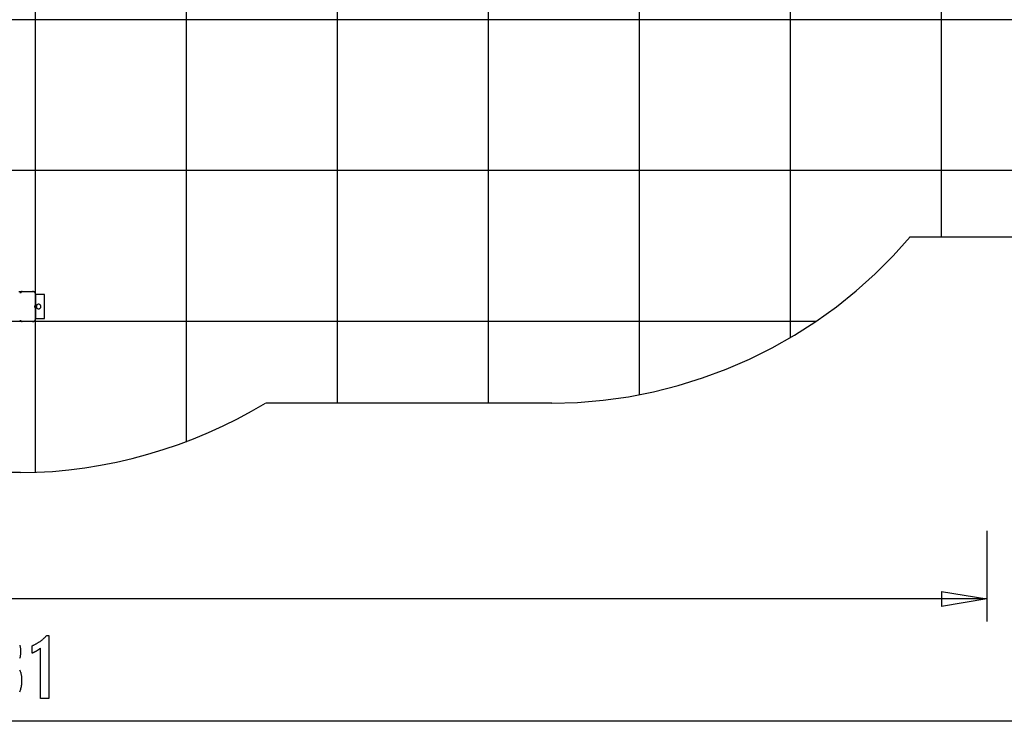
# Model space of a CAD drawing. Extents: x -54 to 54, y -28 to 28.
# Drawn here: x -4 to 28, y -27 to -4 of the extents above; entities that cross this region are included whole.
import ezdxf

# ---------------------------------------------------------------- set-up
doc = ezdxf.new("R2010")
doc.units = 0
for name, pattern in [('NEW_LINE16', [0]), ('NEW_LINE17', [0]), ('NEW_LINE18', [0]), ('NEW_LINE7', [0]), ('NEW_LINE8', [0]), ('NEW_LINE9', [0])]:
    doc.linetypes.add(name, pattern=pattern)
doc.layers.get('0').update_dxf_attribs({"linetype": 'CONTINUOUS'})

msp = doc.modelspace()

# ---------------------------------------------------------------- linework, layer by layer
at = {"color": 0}
for points in [[(-3.7893, -18.9233), (-3.7893, 22.0605)], [(1.2108, -17.9228), (1.2108, 21.06)], [(6.2108, -16.6314), (6.2108, 19.7686)], [(11.2108, -16.6314), (11.2108, 19.7686)], [(16.2108, -16.3577), (16.2108, 19.4949)], [(21.2108, -14.467), (21.2108, 17.6043)], [(26.2108, -11.1314), (26.2108, 14.2686)], [(44.3108, -3.9314), (-53.7811, -3.9314)], [(-4.2343, -3.9314), (-4.3443, -3.9314)], [(-3.8893, -3.9314), (-4.2343, -3.9314)], [(-3.7893, -3.9314), (-3.8893, -3.9314)], [(-3.7893, -12.9314), (-3.7893, -3.9314)], [(44.3108, -8.9314), (-52.7805, -8.9314)], [(-4.3443, -12.9314), (-4.2343, -12.9314)], [(-4.3143, -12.9614), (-4.2893, -12.9614)], [(-4.2893, -12.9614), (-4.2643, -12.9614)], [(-4.2343, -12.9314), (-4.2343, -12.9314), (-4.2372, -12.9315), (-4.2402, -12.9319), (-4.2429, -12.9326), (-4.2458, -12.9337), (-4.2483, -12.9348), (-4.2508, -12.9364), (-4.253, -12.9381), (-4.2553, -12.9401), (-4.2571, -12.9421), (-4.2589, -12.9444), (-4.2603, -12.9468), (-4.2617, -12.9495), (-4.2627, -12.9522), (-4.2635, -12.9551), (-4.2639, -12.9581), (-4.2642, -12.9613), (-4.2642, -12.9613), (-4.2642, -12.9613), (-4.2642, -12.9613), (-4.2642, -12.9613), (-4.2642, -12.9613), (-4.2642, -12.9613), (-4.2642, -12.9613), (-4.2642, -12.9613), (-4.2642, -12.9613), (-4.2642, -12.9613), (-4.2642, -12.9613), (-4.2642, -12.9613), (-4.2642, -12.9613), (-4.2642, -12.9613), (-4.2642, -12.9613), (-4.2642, -12.9613), (-4.2642, -12.9613)], [(-4.2343, -12.9314), (-4.2343, -12.9314), (-4.2372, -12.9315), (-4.2402, -12.9319), (-4.2429, -12.9326), (-4.2458, -12.9337), (-4.2483, -12.9348), (-4.2508, -12.9364), (-4.253, -12.9381), (-4.2553, -12.9401), (-4.2571, -12.9421), (-4.2589, -12.9444), (-4.2603, -12.9468), (-4.2617, -12.9495), (-4.2627, -12.9522), (-4.2635, -12.9551), (-4.2639, -12.9581), (-4.2642, -12.9613), (-4.2642, -12.9613), (-4.2642, -12.9613), (-4.2642, -12.9613), (-4.2642, -12.9613), (-4.2642, -12.9613), (-4.2642, -12.9613), (-4.2642, -12.9613), (-4.2642, -12.9613), (-4.2642, -12.9613), (-4.2642, -12.9613), (-4.2642, -12.9613), (-4.2642, -12.9613), (-4.2642, -12.9613), (-4.2642, -12.9613), (-4.2642, -12.9613), (-4.2642, -12.9613), (-4.2642, -12.9613)], [(-4.2343, -12.9314), (-3.8893, -12.9314)], [(-3.8893, -12.9314), (-3.7893, -12.9314)], [(-3.7893, -13.0313), (-3.7893, -13.0313), (-3.7897, -13.021), (-3.7913, -13.0111), (-3.7937, -13.0014), (-3.7971, -12.9923), (-3.8012, -12.9834), (-3.8063, -12.9753), (-3.812, -12.9675), (-3.8186, -12.9606), (-3.8255, -12.9541), (-3.8333, -12.9484), (-3.8414, -12.9433), (-3.8503, -12.9392), (-3.8594, -12.9358), (-3.8691, -12.9334), (-3.879, -12.9318), (-3.8893, -12.9314), (-3.8893, -12.9314), (-3.8893, -12.9314), (-3.8893, -12.9314), (-3.8893, -12.9314), (-3.8893, -12.9314), (-3.8893, -12.9314), (-3.8893, -12.9314), (-3.8893, -12.9314), (-3.8893, -12.9314), (-3.8893, -12.9314), (-3.8893, -12.9314), (-3.8893, -12.9314), (-3.8893, -12.9314), (-3.8893, -12.9314), (-3.8893, -12.9314), (-3.8893, -12.9314), (-3.8893, -12.9314)], [(-3.7893, -13.0313), (-3.7893, -13.0313), (-3.7897, -13.021), (-3.7913, -13.0111), (-3.7937, -13.0014), (-3.7971, -12.9923), (-3.8012, -12.9834), (-3.8063, -12.9753), (-3.812, -12.9675), (-3.8186, -12.9606), (-3.8255, -12.9541), (-3.8333, -12.9484), (-3.8414, -12.9433), (-3.8503, -12.9392), (-3.8594, -12.9358), (-3.8691, -12.9334), (-3.879, -12.9318), (-3.8893, -12.9314), (-3.8893, -12.9314), (-3.8893, -12.9314), (-3.8893, -12.9314), (-3.8893, -12.9314), (-3.8893, -12.9314), (-3.8893, -12.9314), (-3.8893, -12.9314), (-3.8893, -12.9314), (-3.8893, -12.9314), (-3.8893, -12.9314), (-3.8893, -12.9314), (-3.8893, -12.9314), (-3.8893, -12.9314), (-3.8893, -12.9314), (-3.8893, -12.9314), (-3.8893, -12.9314), (-3.8893, -12.9314)], [(-3.4892, -13.0314), (-3.7893, -13.0314)], [(-3.7893, -13.0314), (-3.7893, -13.3764)], [(-3.4892, -13.8314), (-3.4892, -13.0314)], [(-3.6893, -13.3564), (-3.6893, -13.3564), (-3.7067, -13.3579), (-3.7219, -13.3626), (-3.7348, -13.3699), (-3.7454, -13.3796), (-3.7535, -13.3909), (-3.7594, -13.4036), (-3.763, -13.4171), (-3.7642, -13.4312), (-3.763, -13.445), (-3.7594, -13.4586), (-3.7535, -13.4712), (-3.7454, -13.4827), (-3.7348, -13.4922), (-3.7219, -13.4997), (-3.7067, -13.5044), (-3.6893, -13.5062), (-3.6893, -13.5062), (-3.6716, -13.5044), (-3.6564, -13.4997), (-3.6435, -13.4922), (-3.633, -13.4827), (-3.6246, -13.4713), (-3.6189, -13.4587), (-3.6153, -13.4451), (-3.6143, -13.4313), (-3.6153, -13.4172), (-3.6189, -13.4037), (-3.6246, -13.391), (-3.633, -13.3797), (-3.6435, -13.37), (-3.6564, -13.3627), (-3.6716, -13.358), (-3.6893, -13.3565), (-3.6893, -13.3565), (-3.6893, -13.3564), (-3.6893, -13.3564), (-3.6893, -13.3564), (-3.6893, -13.3564), (-3.6893, -13.3564), (-3.6893, -13.3564), (-3.6893, -13.3564), (-3.6893, -13.3564), (-3.6893, -13.3564), (-3.6893, -13.3564), (-3.6893, -13.3564), (-3.6893, -13.3564), (-3.6893, -13.3564), (-3.6893, -13.3564), (-3.6893, -13.3564), (-3.6893, -13.3564)], [(-3.8193, -13.4062), (-3.8193, -13.4062), (-3.8161, -13.4059), (-3.8131, -13.4055), (-3.8102, -13.4047), (-3.8075, -13.4038), (-3.8048, -13.4024), (-3.8024, -13.401), (-3.8, -13.3992), (-3.798, -13.3974), (-3.796, -13.3951), (-3.7943, -13.3929), (-3.7927, -13.3903), (-3.7916, -13.3878), (-3.7905, -13.3849), (-3.7898, -13.3822), (-3.7894, -13.3792), (-3.7893, -13.3763), (-3.7893, -13.3763), (-3.7893, -13.3763), (-3.7893, -13.3763), (-3.7893, -13.3763), (-3.7893, -13.3763), (-3.7893, -13.3763), (-3.7893, -13.3763), (-3.7893, -13.3763), (-3.7893, -13.3763), (-3.7893, -13.3763), (-3.7893, -13.3763), (-3.7893, -13.3763), (-3.7893, -13.3763), (-3.7893, -13.3763), (-3.7893, -13.3763), (-3.7893, -13.3763), (-3.7893, -13.3763)], [(-3.8193, -13.4062), (-3.8193, -13.4062), (-3.8161, -13.4059), (-3.8131, -13.4055), (-3.8102, -13.4047), (-3.8075, -13.4038), (-3.8048, -13.4024), (-3.8024, -13.401), (-3.8, -13.3992), (-3.798, -13.3974), (-3.796, -13.3951), (-3.7943, -13.3929), (-3.7927, -13.3903), (-3.7916, -13.3878), (-3.7905, -13.3849), (-3.7898, -13.3822), (-3.7894, -13.3792), (-3.7893, -13.3763), (-3.7893, -13.3763), (-3.7893, -13.3763), (-3.7893, -13.3763), (-3.7893, -13.3763), (-3.7893, -13.3763), (-3.7893, -13.3763), (-3.7893, -13.3763), (-3.7893, -13.3763), (-3.7893, -13.3763), (-3.7893, -13.3763), (-3.7893, -13.3763), (-3.7893, -13.3763), (-3.7893, -13.3763), (-3.7893, -13.3763), (-3.7893, -13.3763), (-3.7893, -13.3763), (-3.7893, -13.3763)], [(-3.8193, -13.4064), (-3.8193, -13.4564)], [(-3.7893, -13.4863), (-3.7893, -13.4863), (-3.7894, -13.4832), (-3.7898, -13.4802), (-3.7905, -13.4773), (-3.7916, -13.4746), (-3.7927, -13.4719), (-3.7943, -13.4695), (-3.796, -13.4671), (-3.798, -13.4651), (-3.8, -13.4631), (-3.8024, -13.4614), (-3.8048, -13.4598), (-3.8075, -13.4587), (-3.8102, -13.4576), (-3.8131, -13.4569), (-3.8161, -13.4565), (-3.8193, -13.4564), (-3.8193, -13.4564), (-3.8193, -13.4564), (-3.8193, -13.4564), (-3.8193, -13.4564), (-3.8193, -13.4564), (-3.8193, -13.4564), (-3.8193, -13.4564), (-3.8193, -13.4564), (-3.8193, -13.4564), (-3.8193, -13.4564), (-3.8193, -13.4564), (-3.8193, -13.4564), (-3.8193, -13.4564), (-3.8193, -13.4564), (-3.8193, -13.4564), (-3.8193, -13.4564), (-3.8193, -13.4564)], [(-3.7893, -13.4863), (-3.7893, -13.4863), (-3.7894, -13.4832), (-3.7898, -13.4802), (-3.7905, -13.4773), (-3.7916, -13.4746), (-3.7927, -13.4719), (-3.7943, -13.4695), (-3.796, -13.4671), (-3.798, -13.4651), (-3.8, -13.4631), (-3.8024, -13.4614), (-3.8048, -13.4598), (-3.8075, -13.4587), (-3.8102, -13.4576), (-3.8131, -13.4569), (-3.8161, -13.4565), (-3.8193, -13.4564), (-3.8193, -13.4564), (-3.8193, -13.4564), (-3.8193, -13.4564), (-3.8193, -13.4564), (-3.8193, -13.4564), (-3.8193, -13.4564), (-3.8193, -13.4564), (-3.8193, -13.4564), (-3.8193, -13.4564), (-3.8193, -13.4564), (-3.8193, -13.4564), (-3.8193, -13.4564), (-3.8193, -13.4564), (-3.8193, -13.4564), (-3.8193, -13.4564), (-3.8193, -13.4564), (-3.8193, -13.4564)], [(-3.7893, -13.4864), (-3.7893, -13.8314)], [(22.052, -13.9314), (-49.6906, -13.9314)], [(-4.2893, -13.9014), (-4.3143, -13.9014)], [(-4.2643, -13.9014), (-4.2893, -13.9014)], [(-4.2642, -13.9013), (-4.2642, -13.9013), (-4.2639, -13.9042), (-4.2635, -13.9072), (-4.2627, -13.9099), (-4.2617, -13.9128), (-4.2603, -13.9153), (-4.2589, -13.9178), (-4.2571, -13.92), (-4.2553, -13.9223), (-4.253, -13.9241), (-4.2508, -13.9259), (-4.2483, -13.9273), (-4.2458, -13.9287), (-4.2429, -13.9297), (-4.2402, -13.9305), (-4.2372, -13.9309), (-4.2343, -13.9312), (-4.2343, -13.9312), (-4.2343, -13.9312), (-4.2343, -13.9312), (-4.2343, -13.9312), (-4.2343, -13.9312), (-4.2343, -13.9312), (-4.2343, -13.9312), (-4.2343, -13.9312), (-4.2343, -13.9312), (-4.2343, -13.9312), (-4.2343, -13.9312), (-4.2343, -13.9312), (-4.2343, -13.9312), (-4.2343, -13.9312), (-4.2343, -13.9312), (-4.2343, -13.9312), (-4.2343, -13.9312)], [(-4.2642, -13.9013), (-4.2642, -13.9013), (-4.2639, -13.9042), (-4.2635, -13.9072), (-4.2627, -13.9099), (-4.2617, -13.9128), (-4.2603, -13.9153), (-4.2589, -13.9178), (-4.2571, -13.92), (-4.2553, -13.9223), (-4.253, -13.9241), (-4.2508, -13.9259), (-4.2483, -13.9273), (-4.2458, -13.9287), (-4.2429, -13.9297), (-4.2402, -13.9305), (-4.2372, -13.9309), (-4.2343, -13.9312), (-4.2343, -13.9312), (-4.2343, -13.9312), (-4.2343, -13.9312), (-4.2343, -13.9312), (-4.2343, -13.9312), (-4.2343, -13.9312), (-4.2343, -13.9312), (-4.2343, -13.9312), (-4.2343, -13.9312), (-4.2343, -13.9312), (-4.2343, -13.9312), (-4.2343, -13.9312), (-4.2343, -13.9312), (-4.2343, -13.9312), (-4.2343, -13.9312), (-4.2343, -13.9312), (-4.2343, -13.9312)], [(-3.8893, -13.9314), (-4.2343, -13.9314)], [(-3.8893, -13.9312), (-3.8893, -13.9312), (-3.879, -13.9306), (-3.8691, -13.929), (-3.8594, -13.9265), (-3.8503, -13.9232), (-3.8414, -13.9188), (-3.8333, -13.9139), (-3.8255, -13.9081), (-3.8186, -13.9018), (-3.812, -13.8946), (-3.8063, -13.8869), (-3.8012, -13.8786), (-3.7971, -13.87), (-3.7937, -13.8607), (-3.7913, -13.8512), (-3.7897, -13.8413), (-3.7893, -13.8313), (-3.7893, -13.8313), (-3.7893, -13.8313), (-3.7893, -13.8313), (-3.7893, -13.8313), (-3.7893, -13.8313), (-3.7893, -13.8313), (-3.7893, -13.8313), (-3.7893, -13.8313), (-3.7893, -13.8313), (-3.7893, -13.8313), (-3.7893, -13.8313), (-3.7893, -13.8313), (-3.7893, -13.8313), (-3.7893, -13.8313), (-3.7893, -13.8313), (-3.7893, -13.8313), (-3.7893, -13.8313)], [(-3.8893, -13.9312), (-3.8893, -13.9312), (-3.879, -13.9306), (-3.8691, -13.929), (-3.8594, -13.9265), (-3.8503, -13.9232), (-3.8414, -13.9188), (-3.8333, -13.9139), (-3.8255, -13.9081), (-3.8186, -13.9018), (-3.812, -13.8946), (-3.8063, -13.8869), (-3.8012, -13.8786), (-3.7971, -13.87), (-3.7937, -13.8607), (-3.7913, -13.8512), (-3.7897, -13.8413), (-3.7893, -13.8313), (-3.7893, -13.8313), (-3.7893, -13.8313), (-3.7893, -13.8313), (-3.7893, -13.8313), (-3.7893, -13.8313), (-3.7893, -13.8313), (-3.7893, -13.8313), (-3.7893, -13.8313), (-3.7893, -13.8313), (-3.7893, -13.8313), (-3.7893, -13.8313), (-3.7893, -13.8313), (-3.7893, -13.8313), (-3.7893, -13.8313), (-3.7893, -13.8313), (-3.7893, -13.8313), (-3.7893, -13.8313)], [(-3.7893, -13.8314), (-3.4892, -13.8314)], [(-4.2893, -18.9314), (-38.2892, -18.9314)], [(27.7131, -20.8655), (27.7131, -23.8655)], [(27.7131, -23.1155), (-6.4001, -23.1155)], [(26.2131, -22.8655), (27.7131, -23.1155)], [(26.2131, -22.8655), (26.2131, -23.3655)], [(27.7131, -23.1155), (26.2131, -23.3655)], [(27.7131, -23.1155), (26.2131, -23.1155)], [(-3.6252, -26.4184), (-3.6252, -24.7509), (-3.6252, -24.7509), (-3.6345, -24.7578), (-3.6438, -24.7647), (-3.653, -24.7713), (-3.6623, -24.778), (-3.6713, -24.7843), (-3.6804, -24.7908), (-3.6894, -24.7969), (-3.6984, -24.8031), (-3.7071, -24.8089), (-3.716, -24.8148), (-3.7247, -24.8203), (-3.7335, -24.826), (-3.742, -24.8313), (-3.7507, -24.8367), (-3.7591, -24.8418), (-3.7677, -24.8469), (-3.7677, -24.8469), (-3.7758, -24.8517), (-3.7842, -24.8565), (-3.7925, -24.861), (-3.8009, -24.8656), (-3.809, -24.8699), (-3.8172, -24.8743), (-3.8253, -24.8783), (-3.8337, -24.8825), (-3.8417, -24.8863), (-3.8498, -24.8902), (-3.8579, -24.8938), (-3.866, -24.8975), (-3.8738, -24.9009), (-3.8819, -24.9044), (-3.8899, -24.9075), (-3.898, -24.9108), (-3.898, -24.6658), (-3.898, -24.6658), (-3.8806, -24.658), (-3.8635, -24.6501), (-3.8464, -24.642), (-3.8296, -24.6339), (-3.8128, -24.6253), (-3.7963, -24.6168), (-3.7798, -24.6079), (-3.7636, -24.5991), (-3.7474, -24.5898), (-3.7315, -24.5805), (-3.7156, -24.571), (-3.7, -24.5614), (-3.6844, -24.5514), (-3.6691, -24.5414), (-3.6538, -24.5312), (-3.6388, -24.5209), (-3.6388, -24.5209), (-3.6238, -24.5102), (-3.6091, -24.4994), (-3.5944, -24.4883), (-3.58, -24.4771), (-3.5656, -24.4655), (-3.5515, -24.454), (-3.5374, -24.4421), (-3.5236, -24.4302), (-3.5098, -24.4178), (-3.4963, -24.4054), (-3.4828, -24.3926), (-3.4696, -24.3799), (-3.4564, -24.3668), (-3.4435, -24.3536), (-3.4308, -24.3401), (-3.4182, -24.3266), (-3.3453, -24.3266), (-3.3453, -26.4184), (-3.6252, -26.4184)], [(-4.3151, -24.6433), (-4.308, -24.6684), (-4.3019, -24.6946), (-4.2967, -24.7215), (-4.2926, -24.7495), (-4.2892, -24.7781), (-4.287, -24.8077), (-4.2856, -24.8381), (-4.2852, -24.8695), (-4.2852, -24.8695), (-4.2853, -24.8901), (-4.2861, -24.9103), (-4.2871, -24.9301), (-4.2888, -24.9496), (-4.2907, -24.9684), (-4.2933, -24.9868), (-4.2963, -25.0048), (-4.2999, -25.0224), (-4.3037, -25.0394), (-4.3082, -25.0559), (-4.313, -25.072), (-4.3184, -25.0877)], [(-4.3157, -25.4682), (-4.3076, -25.4843), (-4.3003, -25.5012), (-4.2934, -25.5189), (-4.2872, -25.5375), (-4.2812, -25.5567), (-4.276, -25.5767), (-4.2712, -25.5974), (-4.267, -25.619), (-4.2631, -25.6411), (-4.2598, -25.664), (-4.2569, -25.6877), (-4.2548, -25.7122), (-4.2529, -25.7373), (-4.2517, -25.7632), (-4.2509, -25.7899), (-4.2508, -25.8173), (-4.2508, -25.8173), (-4.2512, -25.8553), (-4.2527, -25.8922), (-4.2551, -25.9279), (-4.2586, -25.9625), (-4.2629, -25.9959), (-4.2683, -26.0283), (-4.2746, -26.0595), (-4.2821, -26.0896), (-4.2903, -26.1184), (-4.2997, -26.1462), (-4.31, -26.1729), (-4.3214, -26.1985)], [(44.3108, -27.1688), (-4.7393, -27.1688)]]:
    msp.add_lwpolyline(points, dxfattribs=at)
at = {"color": 0, "linetype": 'NEW_LINE9'}
msp.add_lwpolyline([(13.3108, -16.6312), (13.3108, -16.6312), (14.1604, -16.6071), (15.0052, -16.5359), (15.843, -16.4183), (16.672, -16.2555), (17.4899, -16.0482), (18.2948, -15.7977), (19.0845, -15.5047), (19.8573, -15.1704), (20.6107, -14.7955), (21.3431, -14.3812), (22.0521, -13.9284), (22.736, -13.4382), (23.3924, -12.9113), (24.0197, -12.3489), (24.6154, -11.7519), (25.1779, -11.1214)], dxfattribs=at)
at = {"color": 0, "linetype": 'NEW_LINE18'}
msp.add_lwpolyline([(44.3108, -11.1314), (25.1535, -11.1314)], dxfattribs=at)
at = {"color": 0, "linetype": 'NEW_LINE7'}
msp.add_lwpolyline([(-4.2893, -18.9312), (-4.2893, -18.9312), (-3.7557, -18.9212), (-3.2228, -18.8919), (-2.6912, -18.8433), (-2.1615, -18.776), (-1.6342, -18.6901), (-1.11, -18.5863), (-0.5896, -18.4646), (-0.0737, -18.3257), (0.4372, -18.1696), (0.9428, -17.9969), (1.442, -17.8078), (1.9346, -17.6029), (2.4196, -17.3822), (2.8966, -17.1464), (3.3649, -16.8956), (3.824, -16.6304)], dxfattribs=at)
at = {"color": 0, "linetype": 'NEW_LINE8'}
msp.add_lwpolyline([(-4.2893, -18.9312), (-4.2893, -18.9312), (-3.7557, -18.9212), (-3.2228, -18.8919), (-2.6912, -18.8433), (-2.1615, -18.776), (-1.6342, -18.6901), (-1.11, -18.5863), (-0.5896, -18.4646), (-0.0737, -18.3257), (0.4372, -18.1696), (0.9428, -17.9969), (1.442, -17.8078), (1.9346, -17.6029), (2.4196, -17.3822), (2.8966, -17.1464), (3.3649, -16.8956), (3.824, -16.6304)], dxfattribs=at)
at = {"color": 0, "linetype": 'NEW_LINE17'}
msp.add_lwpolyline([(13.3108, -16.6314), (3.8354, -16.6314)], dxfattribs=at)
at = {"color": 0, "linetype": 'NEW_LINE16'}
msp.add_lwpolyline([(-4.2893, -18.9314), (-38.2892, -18.9314)], dxfattribs=at)

doc.saveas('drawing.dxf')
